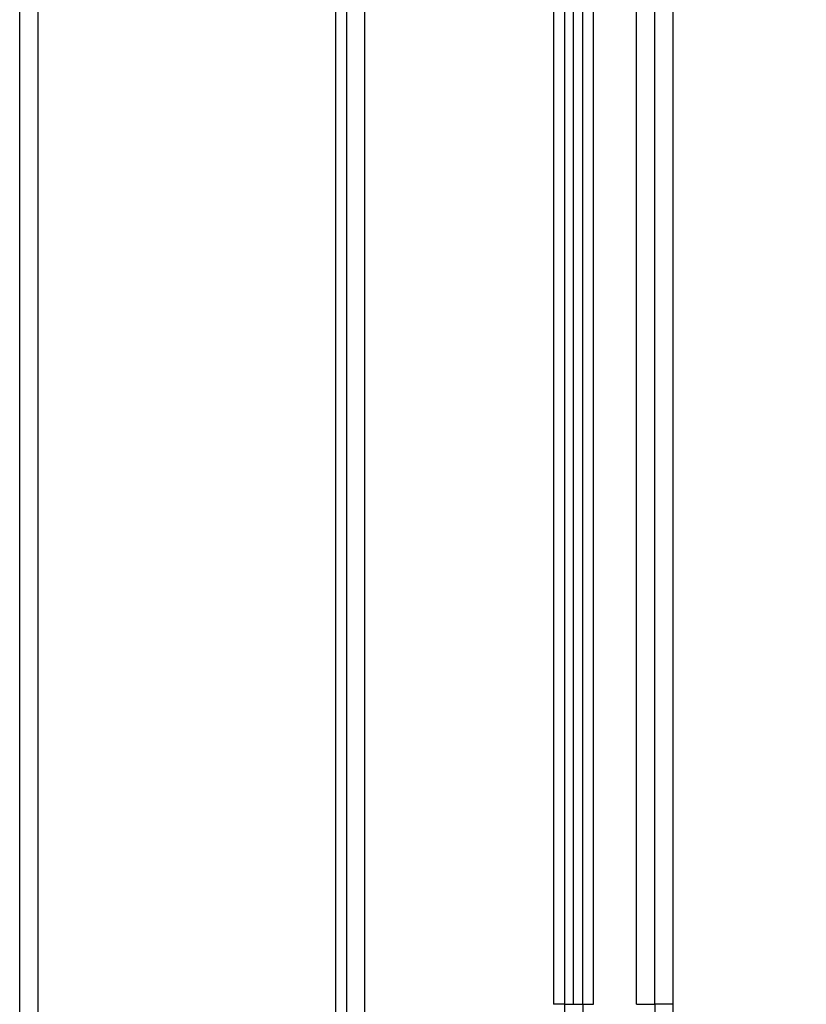
# Model space of a CAD drawing. Units: millimetres. Extents: x 115 to 289, y 91 to 293.
# Drawn here: x 128 to 135, y 165 to 174 of the extents above; entities that cross this region are included whole.
import ezdxf

# ---------------------------------------------------------------- set-up
doc = ezdxf.new("R2010")
doc.units = ezdxf.units.MM
doc.header["$LTSCALE"] = 30.734
doc.layers.add('EDGE_FEAT', color=7, linetype='CONTINUOUS')

msp = doc.modelspace()

# ---------------------------------------------------------------- linework, layer by layer
at = {"layer": 'EDGE_FEAT', "color": 7, "linetype": 'Continuous'}
for p, q in [((131.4193, 239.8373), (131.4193, 150.3693)), ((131.2541, 239.6706), (131.2541, 150.5359)), ((131.155, 151.7343), (131.155, 238.4722)), ((128.2541, 157.0091), (128.2541, 230.0463)), ((128.4193, 226.7417), (128.4193, 163.4648)), ((133.1532, 225.4691), (133.1532, 164.7375)), ((133.2541, 225.4691), (133.2541, 164.7375)), ((133.3374, 164.7375), (133.3374, 225.4691)), ((133.4208, 164.7375), (133.4208, 225.4691)), ((133.5199, 164.7375), (133.5199, 225.4691)), ((133.9141, 164.7375), (133.9141, 225.4691)), ((134.0822, 164.7375), (134.0822, 225.4691)), ((134.2512, 164.7375), (134.2512, 225.4691)), ((133.2541, 164.7375), (133.1532, 164.7375)), ((133.2584, 164.7375), (133.5199, 164.7375)), ((133.9141, 164.7375), (134.0822, 164.7375)), ((134.2512, 164.7375), (134.086, 164.7375))]:
    msp.add_line(p, q, dxfattribs=at)
for centre, radius, start, end in [((150.0874, 164.7375), 16.8333, 180, 208.32207), ((150.0874, 164.7375), 16.6667, 180, 208.73008), ((150.0926, 164.7367), 16.0104, 179.99739, 200.03516)]:
    msp.add_arc(centre, radius, start, end, dxfattribs=at)
msp.add_open_spline([(134.73, 160.873), (134.6506, 161.1884), (134.3721, 162.4584), (134.2512, 163.7629), (134.2512, 164.7375)], degree=3, knots=[0, 0, 0, 0, 0.250232, 1, 1, 1, 1], dxfattribs=at)

doc.saveas('drawing.dxf')
